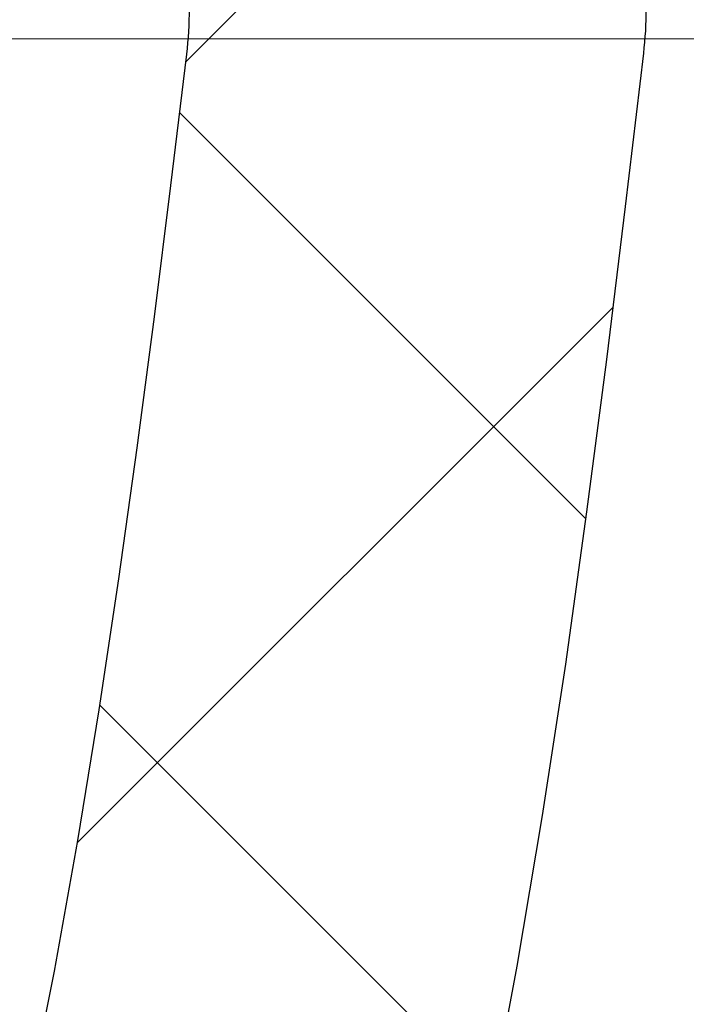
# Model space of a CAD drawing. Extents: x 13 to 3254, y -85 to 1977.
# Drawn here: x 254 to 254, y -61 to -61 of the extents above; entities that cross this region are included whole.
import ezdxf

# ---------------------------------------------------------------- set-up
doc = ezdxf.new("R2010")
doc.units = 0
doc.header["$LTSCALE"] = 5
doc.header["$MEASUREMENT"] = 0
doc.linetypes.add('CENTERX2', pattern=[4, 2.5, -0.5, 0.5, -0.5])
doc.layers.get('DEFPOINTS').update_dxf_attribs({"linetype": 'CONTINUOUS'})
for name, color, linetype, lineweight in [('CENTERLINE - L', 1, 'CENTERX2', 18), ('CONCRETE - H', 130, 'CONTINUOUS', 9), ('DECK COAT - H', 20, 'CONTINUOUS', 20), ('DIMS', 50, 'CONTINUOUS', 25), ('MIG FOOT - H', 251, 'CONTINUOUS', 20), ('MIG RETAINER - H', 251, 'CONTINUOUS', 20), ('PVC SIDESHEET - H', 170, 'CONTINUOUS', 20), ('PVC SIDESHEET - L', 150, 'CONTINUOUS', 25)]:
    doc.layers.add(name, color=color, linetype=linetype, lineweight=lineweight)
doc.dimstyles.get("Standard").update_dxf_attribs({"dimtxt": 0.18, "dimasz": 0.18, "dimexe": 0.18, "dimexo": 0.0625, "dimgap": 0.09, "dimtad": 0, "dimtih": 1, "dimtoh": 1, "dimdec": 4, "dimzin": 0, "dimdsep": 46, "dimtxsty": 'Standard', "dimcen": 0.09, "dimadec": 0, "dimazin": 0, "dimtfac": 1, "dimtdec": 4, "dimtofl": 0, "dimtmove": 0, "dimatfit": 3, "dimfxl": 1, "dimtolj": 1, "dimtzin": 0, "dimarcsym": 0})

# ---------------------------------------------------------------- blocks, each defined once
blk = doc.blocks.new('*D51')
at = {"layer": 'DEFPOINTS', "color": 0, "transparency": 16777216}
for p in [(258.8637935231585, -58.57390142941688), (253.3637935231605, -63.57393459997562), (261.2502330491481, -63.57393459997562)]:
    blk.add_point(p, dxfattribs=at)
at = {"layer": 'DIMS', "color": 0, "lineweight": -2, "transparency": 16777216}
for p, q in [((259.1737935231585, -58.57390142941688), (261.5602330491481, -58.57390142941688)), ((261.2502330491481, -58.88390142941688), (261.2502330491481, -60.39890219712621)), ((261.2502330491481, -63.26393459997561), (261.2502330491481, -61.84556886379288)), ((253.6737935231605, -63.57393459997562), (261.5602330491481, -63.57393459997562))]:
    blk.add_line(p, q, dxfattribs=at)
at = {"layer": 'DIMS', "color": 0, "transparency": 16777216}
for points in [[(261.1985663824814, -58.88390142941688), (261.3018997158147, -58.88390142941688), (261.2502330491481, -58.57390142941688)], [(261.1985663824814, -63.26393459997561), (261.3018997158147, -63.26393459997561), (261.2502330491481, -63.57393459997562)]]:
    blk.add_solid(points, dxfattribs=at)
at = {"layer": 'DIMS', "color": 0, "transparency": 16777216, "insert": (261.2502330491481, -61.12223553045951), "char_height": 0.31, "attachment_point": 5}
blk.add_mtext('\\A1;5 IN\\P [127.0mm]', dxfattribs=at)
blk = doc.blocks.new('*D54')
at = {"layer": 'DEFPOINTS', "color": 0, "transparency": 16777216}
for p in [(262.8637935231609, -59.07386891490839), (253.3638002040783, -59.994516420759), (253.3638002040783, -61.07393535805308)]:
    blk.add_point(p, dxfattribs=at)
at = {"layer": 'DIMS', "color": 0, "lineweight": -2, "transparency": 16777216}
for p, q in [((262.8637935231609, -59.38386891490839), (262.8637935231609, -60.304516420759)), ((253.3638002040783, -60.76393535805308), (253.3638002040783, -59.684516420759)), ((253.6738002040783, -59.994516420759), (257.1201363267672, -59.994516420759)), ((262.5537935231609, -59.994516420759), (260.2201363267672, -59.994516420759))]:
    blk.add_line(p, q, dxfattribs=at)
at = {"layer": 'DIMS', "color": 0, "transparency": 16777216}
for points in [[(253.6738002040783, -59.94284975409233), (253.6738002040783, -60.04618308742567), (253.3638002040783, -59.994516420759)], [(262.5537935231609, -59.94284975409233), (262.5537935231609, -60.04618308742567), (262.8637935231609, -59.994516420759)]]:
    blk.add_solid(points, dxfattribs=at)
at = {"layer": 'DIMS', "color": 0, "transparency": 16777216, "insert": (258.6701363267672, -59.994516420759), "char_height": 0.31, "attachment_point": 5}
blk.add_mtext('\\A1;9 1/2 IN\\P [241.3mm]', dxfattribs=at)

msp = doc.modelspace()

# ---------------------------------------------------------------- hatches: boundary and pattern name
at = {"layer": 'CONCRETE - H'}
h = msp.add_hatch(dxfattribs=at)
h.set_pattern_fill('AR-CONC', color=256, scale=0.217)
h.set_pattern_definition([(49.99999999999999, (0, 0), (1.556454596243635, -0.1361721329122314), [0.16275, -1.79025]), (355, (0, 0), (-0.30109039394021, 1.632256930129026), [0.1302, -1.4322]), (100.45144446, (0.12970454777, -0.01134767648), (1.255364197397833, 1.496084780401926), [0.13831621664, -1.52147838304]), (46.18420000000002, (0, 0.434), (2.315913687557312, -0.3591768393209761), [0.244125, -2.685375]), (96.63563549, (0.19299273665, 0.40406852381), (2.028216422113076, 2.113837363680775), [0.20747444214, -2.282218859199999]), (351.1841639899999, (0, 0.434), (2.028216420768858, 2.113837362585878), [0.1953, -2.14830000217]), (21, (0.217, 0.3255), (1.295288303097062, -0.8736829927437852), [0.16275, -1.79025]), (326.0000000000001, (0.217, 0.3255), (0.5279942702698324, 1.573575597751671), [0.1302, -1.4322]), (71.45144474, (0.32494069118, 0.25269308442), (1.823282557504037, 0.6998926015897878), [0.1383162123, -1.52147838304]), (37.50000000000001, (0, 0), (0.02638688603852075, 0.7223796628139459), [0, -1.41484, 0, -1.4539, 0, -1.437625]), (7.499999999999999, (0, 0), (0.5708608962494625, 0.8558734147847217), [0, -0.82894, 0, -1.38229, 0, -0.547925]), (327.5, (-0.48391, 0), (1.158394686494127, -0.04894407166360407), [0, -0.5425, 0, -1.6926, 0, -2.24595]), (317.5, (-0.70091, 0), (1.265513987472978, 0.2172278116611295), [0, -0.70525, 0, -1.12406, 0, -1.59495])])
edge = h.paths.add_edge_path()
edge.add_spline(control_points=[(263.1186857454838, -58.57393459997579), (263.2565897746629, -58.90643566067121), (263.7590641183597, -60.1037336885292), (260.8878308905291, -59.363770242737), (259.9102695960517, -61.45822639519876), (260.2149916802665, -62.65627066375384), (260.475009134752, -63.28464890318628)], knot_values=[0, 0, 0, 0, 0.8976278745051537, 3.234769126600763, 4.894874835587563, 6.877130241027118, 6.877130241027118, 6.877130241027118, 6.877130241027118], degree=3, periodic=0)
edge.add_line((260.47499886879, -63.28464890318649), (259.98200748273, -63.28464890318787))
edge.add_line((259.98200748273, -63.28464890318787), (259.98200748273, -63.08779889467486))
edge.add_line((259.98200748273, -63.08779889467486), (259.31232378273, -63.08779889467485))
edge.add_arc((259.31232378273, -63.04842889467512), 0.03936999999973523, 239.9999999998962, 270.00000000012403, ccw=False)
edge.add_line((259.29263878273, -63.08252431482184), (259.1568778751121, -63.00414271826319))
edge.add_arc((259.1017598751125, -63.09960989467443), 0.1102359999995308, 420.000000000068, 449.9999999999704)
edge.add_line((259.1017598751125, -62.9893738946749), (258.1938019340836, -62.9893738946749))
edge.add_arc((258.1938019340836, -62.95000389467479), 0.03937000000011182, 239.9999999667406, 270.00000000008276, ccw=False)
edge.add_line((258.1741169340637, -62.98409931481045), (257.4940297479245, -62.59145131200414))
edge.add_arc((257.4340298071971, -62.69537439467928), 0.1199999999999835, 420.0000326786826, 450)
edge.add_line((257.4340298071971, -62.57537439467929), (257.2225884246375, -62.5753743946792))
edge.add_arc((257.2225884246374, -62.53600439467906), 0.03937000000014024, 225.0000000000073, 270.0000000001654, ccw=False)
edge.add_line((257.194749630662, -62.56384318865447), (257.0782831065296, -62.44737666452203))
edge.add_arc((256.8285811322227, -62.69707863882845), 0.3531319186158823, 404.9999999999356, 436.0979991088823)
edge.add_arc((256.5392965391396, -63.86584841226868), 1.557170273114089, 436.0979991089303, 463.902000891074)
edge.add_arc((256.250011946056, -62.69707863882906), 0.3531319186163584, 463.9020008910368, 495.0000000000073)
edge.add_line((256.0003099717489, -62.44737666452205), (255.8838434476163, -62.5638431886545))
edge.add_arc((255.8560046536411, -62.53600439467939), 0.03936999999978212, 270, 315.00000000009504, ccw=False)
edge.add_line((255.8560046536411, -62.57537439467917), (254.145099551157, -62.5753743946792))
edge.add_arc((254.145099551157, -62.5360043946792), 0.03937000000000523, 179.9999999999793, 269.99999999991724, ccw=False)
edge.add_line((254.105729551157, -62.53600439467918), (254.1057295511572, -61.2315208373082))
edge.add_line((254.1057295511572, -61.2315208373082), (254.1057295511569, -61.22022226907167))
edge.add_arc((254.1450995511569, -61.22022226907171), 0.03937000000004787, 467.30237723696587, 539.999999999938, ccw=False)
edge.add_line((254.1333903427867, -61.18263382218511), (254.1506632838802, -61.17610782539028))
edge.add_line((254.1506632838802, -61.17610782539028), (254.1678398800546, -61.16939344532189))
edge.add_line((254.1678398800546, -61.16939344532189), (254.184823786391, -61.16230229870642))
edge.add_line((254.184823786391, -61.16230229870642), (254.2015186579706, -61.15464600227035))
edge.add_line((254.2015186579706, -61.15464600227035), (254.2178281498742, -61.14623617274013))
edge.add_line((254.2178281498742, -61.14623617274013), (254.2336670641991, -61.13692060101918))
edge.add_line((254.2336670641991, -61.13692060101918), (254.249007593509, -61.12673332093949))
edge.add_line((254.249007593509, -61.12673332093949), (254.2638403476749, -61.1157681339793))
edge.add_line((254.2638403476749, -61.1157681339793), (254.2781559450962, -61.10411886929425))
edge.add_line((254.2781559450962, -61.10411886929425), (254.291945000691, -61.0918793048133))
edge.add_line((254.291945000691, -61.0918793048133), (254.3051962798745, -61.07911600321607))
edge.add_line((254.3051962798745, -61.07911600321607), (254.3178936614273, -61.06582362033033))
edge.add_line((254.3178936614273, -61.06582362033033), (254.3300237890209, -61.05199554424634))
edge.add_line((254.3300237890209, -61.05199554424634), (254.3415865796105, -61.03766417506129))
edge.add_line((254.3415865796105, -61.03766417506129), (254.3525850406922, -61.02287099639604))
edge.add_line((254.3525850406922, -61.02287099639604), (254.3630221797615, -61.00765749187129))
edge.add_line((254.3630221797615, -61.00765749187129), (254.3729010043145, -60.99206514510782))
edge.add_line((254.3729010043145, -60.99206514510782), (254.3822245218472, -60.97613543972646))
edge.add_line((254.3822245218472, -60.97613543972646), (254.3909958034887, -60.95990981747259))
edge.add_line((254.3909958034887, -60.95990981747259), (254.3992230480441, -60.94342634571304))
edge.add_line((254.3992230480441, -60.94342634571304), (254.4069232637526, -60.92671729457545))
edge.add_line((254.4069232637526, -60.92671729457545), (254.4141143271371, -60.90981436279414))
edge.add_line((254.4141143271371, -60.90981436279414), (254.4208145913581, -60.89274776360169))
edge.add_line((254.4208145913581, -60.89274776360169), (254.4270469671191, -60.87553350606426))
edge.add_line((254.4270469671191, -60.87553350606426), (254.432836897225, -60.85817970762822))
edge.add_line((254.432836897225, -60.85817970762822), (254.438209851625, -60.84069440114347))
edge.add_line((254.438209851625, -60.84069440114347), (254.4431913002674, -60.82308561945992))
edge.add_line((254.4431913002674, -60.82308561945992), (254.4478067131013, -60.80536139542748))
edge.add_line((254.4478067131013, -60.80536139542748), (254.4520815600753, -60.78752976189604))
edge.add_line((254.4520815600753, -60.78752976189604), (254.4560413111382, -60.76959875171552))
edge.add_line((254.4560413111382, -60.76959875171552), (254.4597114362386, -60.75157639773583))
edge.add_line((254.4597114362386, -60.75157639773583), (254.4631174053256, -60.73347073280688))
edge.add_line((254.4631174053256, -60.73347073280688), (254.4662846883475, -60.71528978977854))
edge.add_line((254.4662846883475, -60.71528978977854), (254.4692387552535, -60.69704160150074))
edge.add_line((254.4692387552535, -60.69704160150074), (254.4720050759921, -60.6787342008234))
edge.add_line((254.4720050759921, -60.6787342008234), (254.4746091205122, -60.66037562059641))
edge.add_line((254.4746091205122, -60.66037562059641), (254.4770763587624, -60.64197389366969))
edge.add_line((254.4770763587624, -60.64197389366969), (254.4794322606917, -60.6235370528931))
edge.add_line((254.4794322606917, -60.6235370528931), (254.4817022962485, -60.60507313111658))
edge.add_line((254.4817022962485, -60.60507313111658), (254.4839119353818, -60.58659016119007))
edge.add_line((254.4839119353818, -60.58659016119007), (254.4860866480404, -60.56809617596342))
edge.add_line((254.4860866480404, -60.56809617596342), (254.4860866480404, -60.55436084363338))
edge.add_line((254.4860866480404, -60.55436084363338), (254.4839119353818, -60.53586685840672))
edge.add_line((254.4839119353818, -60.53586685840672), (254.4817022962485, -60.51738388848018))
edge.add_line((254.4817022962485, -60.51738388848018), (254.4794322606917, -60.49891996670367))
edge.add_line((254.4794322606917, -60.49891996670367), (254.4770763587624, -60.48048312592708))
edge.add_line((254.4770763587624, -60.48048312592708), (254.4746091205122, -60.46208139900035))
edge.add_line((254.4746091205122, -60.46208139900035), (254.4720050759921, -60.44372281877337))
edge.add_line((254.4720050759921, -60.44372281877337), (254.4692387552535, -60.42541541809602))
edge.add_line((254.4692387552535, -60.42541541809602), (254.4662846883475, -60.40716722981823))
edge.add_line((254.4662846883475, -60.40716722981823), (254.4631174053256, -60.38898628678992))
edge.add_line((254.4631174053256, -60.38898628678992), (254.4597114362386, -60.37088062186093))
edge.add_line((254.4597114362386, -60.37088062186093), (254.4560413111382, -60.35285826788125))
edge.add_line((254.4560413111382, -60.35285826788125), (254.4520815600753, -60.33492725770076))
edge.add_line((254.4520815600753, -60.33492725770076), (254.4478067131013, -60.31709562416931))
edge.add_line((254.4478067131013, -60.31709562416931), (254.4431913002674, -60.29937140013688))
edge.add_line((254.4431913002674, -60.29937140013688), (254.438209851625, -60.28176261845333))
edge.add_line((254.438209851625, -60.28176261845333), (254.432836897225, -60.26427731196857))
edge.add_line((254.432836897225, -60.26427731196857), (254.4270469671191, -60.24692351353254))
edge.add_line((254.4270469671191, -60.24692351353254), (254.4208145913581, -60.2297092559951))
edge.add_line((254.4208145913581, -60.2297092559951), (254.4141143271371, -60.21264265680263))
edge.add_line((254.4141143271371, -60.21264265680263), (254.4069232637526, -60.19573972502131))
edge.add_line((254.4069232637526, -60.19573972502131), (254.3992230480441, -60.17903067388373))
edge.add_line((254.3992230480441, -60.17903067388373), (254.3909958034887, -60.16254720212417))
edge.add_line((254.3909958034887, -60.16254720212417), (254.3822245218471, -60.1463215798703))
edge.add_line((254.3822245218471, -60.1463215798703), (254.3729010043145, -60.13039187448892))
edge.add_line((254.3729010043145, -60.13039187448892), (254.3630221797614, -60.11479952772548))
edge.add_line((254.3630221797614, -60.11479952772548), (254.352585040692, -60.09958602320073))
edge.add_line((254.352585040692, -60.09958602320073), (254.3415865796104, -60.08479284453544))
edge.add_line((254.3415865796104, -60.08479284453544), (254.3300237890209, -60.07046147535043))
edge.add_line((254.3300237890209, -60.07046147535043), (254.3178936614273, -60.05663339926643))
edge.add_line((254.3178936614273, -60.05663339926643), (254.3051962798744, -60.04334101638072))
edge.add_line((254.3051962798744, -60.04334101638072), (254.291945000691, -60.03057771478349))
edge.add_line((254.291945000691, -60.03057771478349), (254.2781559450961, -60.01833815030251))
edge.add_line((254.2781559450961, -60.01833815030251), (254.2638403476749, -60.00668888561749))
edge.add_line((254.2638403476749, -60.00668888561749), (254.249007593509, -59.9957236986573))
edge.add_line((254.249007593509, -59.9957236986573), (254.2336670641991, -59.98553641857761))
edge.add_line((254.2336670641991, -59.98553641857761), (254.2178281498742, -59.97622084685663))
edge.add_line((254.2178281498742, -59.97622084685663), (254.2015186579705, -59.96781101732644))
edge.add_line((254.2015186579705, -59.96781101732644), (254.184823786391, -59.96015472089037))
edge.add_line((254.184823786391, -59.96015472089037), (254.1678398800546, -59.95306357427491))
edge.add_line((254.1678398800546, -59.95306357427491), (254.1506632838802, -59.94634919420652))
edge.add_line((254.1506632838802, -59.94634919420652), (254.1333903427867, -59.93982319741168))
edge.add_arc((254.145099551157, -59.90223475052504), 0.03937000000010585, 180.0000000000414, 252.69762276297348, ccw=False)
edge.add_line((254.1057295511569, -59.90223475052507), (254.1057295511569, -59.71299970166636))
edge.add_line((254.1057295511569, -59.71299970166636), (254.0073045511572, -59.71299970166636))
edge.add_line((254.0073045511572, -59.71299970166636), (254.0075686547633, -59.71299970166637))
edge.add_arc((254.0466745511572, -59.70844714554615), 0.03936999999996848, 122.9031521393446, 186.6402612610763, ccw=False)
edge.add_line((254.0252879545213, -59.67539248801754), (254.3405058949772, -59.47144425654451))
edge.add_arc((254.1628160511557, -59.27275190311681), 0.2665564328766554, 311.8061494065296, 360.0000000001619)
edge.add_line((254.4293724840324, -59.27275190311605), (254.4293724840322, -59.22353830076646))
edge.add_line((254.4293724840322, -59.22353830076646), (254.5191161889414, -59.22353830076646))
edge.add_line((254.5191161889414, -59.22353830076646), (254.5191161889414, -59.27723217335689))
edge.add_line((254.5191161889414, -59.27723217335689), (254.7179350865793, -59.27723217335691))
edge.add_arc((254.7179350865793, -59.19849201587658), 0.07874015748032548, 270, 359.9999999999948)
edge.add_line((254.7966752440596, -59.19849201587659), (254.7966752440596, -59.07386891490839))
edge.add_line((254.7966752440596, -59.07386891490839), (262.8637935231611, -59.07386891490839))
edge.add_line((262.8637935231611, -59.07386891490839), (262.8637935231611, -58.57393459997579))
edge.add_line((262.8637935231611, -58.57393459997579), (263.1186857454838, -58.57393459997579))
h.paths.add_polyline_path([(257.5076363267672, -60.48534975409233), (259.9876363267671, -60.48534975409233), (259.9876363267671, -59.50368308742566), (257.5076363267672, -59.50368308742566)], flags=24)
at = {"layer": 'DECK COAT - H'}
h = msp.add_hatch(dxfattribs=at)
h.set_pattern_fill('ANSI31', color=256, scale=0.03937, style=0)
h.set_pattern_definition([(45, (69.57761307219906, -202.2904333713735), (-0.003479849246914297, 0.003479849246914297), [])])
h.paths.add_polyline_path([(254.034860519201, -62.17639923070796), (254.105726519201, -62.17639923070801), (254.1057265192008, -62.41261923070802), (254.0348605192009, -62.41261923070796)])
h.paths.add_polyline_path([(254.0348605192012, -61.70395923070795), (254.1057265192012, -61.70395923070801), (254.1057265192011, -61.94017923070801), (254.0348605192011, -61.94017923070795)])
h.paths.add_polyline_path([(254.0348605192014, -61.23152083730825), (254.1057265192015, -61.23152083730831), (254.1057265192013, -61.46773923070801), (254.0348605192013, -61.46773923070795)])
h.paths.add_polyline_path([(254.3047561050012, -60.96723721014045), (254.3148105844846, -60.95115621188405), (254.3242088375499, -60.93469193366052), (254.3329767884969, -60.91786997685399), (254.3411397941373, -60.90072170993933), (254.348723204565, -60.88327856965869), (254.3557523698742, -60.86557199275431), (254.3581174892413, -60.85904505256262), (254.423744389416, -60.88464708206477), (254.4208115593971, -60.8927477636018), (254.4141112951761, -60.90981436279425), (254.4069202317917, -60.92671729457557), (254.3992200160832, -60.94342634571315), (254.3909927715277, -60.95990981747271), (254.3822214898862, -60.97613543972658), (254.3728979723536, -60.99206514510793), (254.3630191478005, -61.0076574918714), (254.3525820087312, -61.02287099639615), (254.3415835476495, -61.03766417506141), (254.3300207570599, -61.05199554424645), (254.3178906294663, -61.06582362033045), (254.3051932479135, -61.07911600321619), (254.2919419687301, -61.09187930481342), (254.2864686203484, -61.09673760710855), (254.2396248776697, -61.04396561622171), (254.2438433278531, -61.04034181701293), (254.2574928141643, -61.02703509504853), (254.2703992796894, -61.01293471979726), (254.2825715245775, -60.99818252321764), (254.2940184847824, -60.9829193880757)])
h.paths.add_polyline_path([(254.4152945341059, -60.56780055666367, 0.05548686241699283), (254.4153031299723, -60.55473368304452), (254.4132047781412, -60.53588335202916), (254.4110571767638, -60.51703798034886), (254.4088236960473, -60.49820125655351), (254.4064677061993, -60.47937686919308), (254.403952577427, -60.46056850681749), (254.401241679938, -60.44177985797675), (254.3982983839396, -60.42301461122078), (254.3962173245825, -60.41087535892636), (254.4650035890387, -60.39983082524812), (254.4662816563867, -60.40716722981834), (254.4692357232925, -60.42541541809614), (254.4720020440311, -60.44372281877348), (254.4746060885512, -60.46208139900047), (254.4770733268015, -60.48048312592719), (254.4794292287307, -60.49891996670378), (254.4816992642875, -60.51738388848027), (254.4839089034208, -60.53586685840681), (254.4860836160794, -60.55436084363346, -0.05859327961190841), (254.4860767705797, -60.56815439081298), (254.4839089034208, -60.58659016119019), (254.4816992642875, -60.6050731311167), (254.4794292287307, -60.62353705289321), (254.4770733268015, -60.6419738936698), (254.4766903858523, -60.64483003242084), (254.4071581437006, -60.63756354642361), (254.4088236960473, -60.62425576304351), (254.4110571767638, -60.60541903924816), (254.4132047781412, -60.58657366756786)])
h.paths.add_polyline_path([(254.2574928141643, -60.09542192454852), (254.2438433278531, -60.08211520258409), (254.2294420206065, -60.0697439658651), (254.214280784151, -60.05844830438751), (254.1983983109576, -60.04825047607703), (254.1807510401341, -60.03833109388667), (254.2180118836731, -59.97633069212738), (254.2336640322381, -59.98553641857772), (254.249004561548, -59.99572369865741), (254.2638373157139, -60.00668888561761), (254.2781529131352, -60.01833815030263), (254.29194196873, -60.0305777147836), (254.3051932479135, -60.04334101638084), (254.3178906294663, -60.05663339926654), (254.3300207570599, -60.07046147535054), (254.3415835476495, -60.08479284453556), (254.352582008731, -60.09958602320084), (254.3630191478005, -60.11479952772559), (254.3728979723535, -60.13039187448904), (254.3822214898862, -60.14632157987042), (254.3909927715277, -60.16254720212429), (254.3923343271668, -60.16523503938755), (254.327956703591, -60.19495564175064), (254.3242088375499, -60.1877650859365), (254.3148105844846, -60.171300807713), (254.3047561050012, -60.15521980945657), (254.2940184847824, -60.13953763152132), (254.2825715245775, -60.12427449637941), (254.2703992796894, -60.10952229979979)])
h.paths.add_polyline_path([(254.0348605191959, -59.71299970166648), (254.105726519196, -59.71299970166648), (254.105726519196, -59.78834531278507), (254.0348605191959, -59.78834531278507)])
h.paths.add_polyline_path([(253.8380105192028, -61.8546747086889), (253.9088765192012, -61.85467470868896), (253.9088765192011, -62.09089470868896), (253.8380105192023, -62.09089470868891)])
h.paths.add_polyline_path([(253.8380105192038, -61.3822347086889), (253.9088765192015, -61.38223470868896), (253.9088765192014, -61.61845470868896), (253.8380105192032, -61.6184547086889)])
h.paths.add_polyline_path([(254.0081454671546, -60.93765156233242), (254.009765814154, -60.93728704778216), (254.0155038340681, -60.93607506430108), (254.0223381116154, -60.93460672569633), (254.0289524696315, -60.93314221500516), (254.0352317622734, -60.93168927977818), (254.0412540675578, -60.93021391016016), (254.0469690896694, -60.92872126447502), (254.0523615581054, -60.92720948446863), (254.0574140592281, -60.92567803404482), (254.0633100876027, -60.92373299263186), (254.0696068777545, -60.92135956548366), (254.0749918569742, -60.91901885285928), (254.1033595432705, -60.9839202146734), (254.1007283109691, -60.98510780928844), (254.0962863491318, -60.98697397506366), (254.0917567307133, -60.98874851735958), (254.087141832124, -60.99043763059764), (254.0824443260629, -60.99204733218896), (254.0776668852289, -60.99358363954475), (254.0728121823213, -60.99505257007611), (254.067882890039, -60.99646014119428), (254.0628816810812, -60.99781237031034), (254.0578112281469, -60.99911527483552), (254.0526742039351, -61.00037487218093), (254.0474733570923, -61.00159723038384), (254.0422129416919, -61.00278970457116), (254.0368968717097, -61.00396008855382), (254.0315286279736, -61.00511597719792), (254.0261116913109, -61.00626496536962), (254.021229786716, -61.00729917921642, 0.2906124959815097), (253.9132909827607, -61.10812604711604), (253.8446952783083, -61.09033224800901, -0.2906124959815037)])
at = {"layer": 'MIG FOOT - H'}
h = msp.add_hatch(dxfattribs=at)
h.set_pattern_fill('ANSI31', color=256, scale=1.9685, style=0)
h.set_pattern_definition([(45, (-694.6551202154739, -526.1366013254329), (-0.1739924623457148, 0.1739924623457148), [])])
h.paths.add_polyline_path([(253.7657920071827, -59.81594940319668), (253.6017920071827, -59.8159494031968), (253.6017920071831, -60.3784494031968), (253.7657920071828, -60.3784494031968)])
edge = h.paths.add_edge_path()
edge.add_line((253.7657920071831, -60.7534494031968), (253.6017920071831, -60.7534494031968))
edge.add_line((253.6017920071831, -60.7534494031968), (253.6017920071833, -62.6803194031968))
edge.add_arc((253.9561220071834, -62.68031940319675), 0.3543300000001182, 180.0000000000092, 269.9999999999816)
edge.add_line((253.9561220071833, -63.03464940319681), (256.3205419761832, -63.03464940319681))
edge.add_line((256.3205419761832, -63.03464940319681), (256.320541976183, -62.87064940319677))
edge.add_line((256.320541976183, -62.87064940319677), (253.9561220071832, -62.87064940319682))
edge.add_arc((253.9561220071832, -62.68031940319686), 0.1903299999999604, 179.9999999999829, 270.0000000000342, ccw=False)
edge.add_line((253.7657920071833, -62.6803194031968), (253.7657920071831, -60.7534494031968))
h.paths.add_polyline_path([(257.289292007183, -62.87064940319682), (256.758045038183, -62.87064940319694), (256.7580450381831, -63.03464940319692), (257.2892920071832, -63.03464940319692)])
at = {"layer": 'MIG RETAINER - H'}
h = msp.add_hatch(dxfattribs=at)
h.set_pattern_fill('ANSI31', color=256, scale=0.47, style=0)
h.set_pattern_definition([(45, (-694.6551202154736, -496.8354576318771), (-0.04154252339470966, 0.04154252339470967), [])])
h.paths.add_polyline_path([(253.3637920071846, -61.48309940319685), (253.3637920071832, -60.78683249606247), (253.4380883414653, -60.72224767800226), (253.6017920071831, -60.72224767800226), (253.6017920071836, -61.48309940319679)])
edge = h.paths.add_edge_path()
edge.add_arc((254.1437920071815, -59.03409940319456), 0.07800000000003138, 270.000000000501, 360.0000000000418)
edge.add_line((254.2217920071816, -59.0340994031945), (254.2217920071812, -58.77109940319743))
edge.add_arc((254.2417920071814, -58.7710994031972), 0.02000000000020918, 90.00000000195422, 180.0000000006514, ccw=False)
edge.add_line((254.2417920071807, -58.75109940319705), (254.3287920071806, -58.75109940319517))
edge.add_arc((254.3287920071813, -58.7810994031952), 0.03000000000002956, 2.1719870346714742e-10, 90.0000000013028, ccw=False)
edge.add_line((254.3587920071813, -58.78109940319509), (254.358792007182, -59.31609940320216))
edge.add_arc((254.201792007182, -59.31609940320233), 0.1569999999999254, -90.00000000033191, 6.230038707144558e-11, ccw=False)
edge.add_line((254.2017920071811, -59.47309940320231), (254.0355316922238, -59.47309940320146))
edge.add_arc((254.0355316922345, -59.55183908823297), 0.07873968503150763, 90.00000000777618, 177.4144840053407)
edge.add_arc((253.8419892331681, -59.5430994031973), 0.1149999999996634, 275.2124696742857, 357.41448399777784, ccw=False)
edge.add_arc((253.8506199184935, -59.6377065449508), 0.02000000000000517, 160.3257550186187, 275.2124696744299, ccw=False)
edge.add_arc((253.7205729520622, -59.59120893076256), 0.1181095275611714, 340.3257550185371, 642.6342225154141)
edge.add_arc((253.7507811122227, -59.72597431453353), 0.02000000000015042, -10.621520468789072, 102.63422251443592, ccw=False)
edge.add_arc((253.6927920071825, -59.71509940319579), 0.07899999999997757, 270.0000000008245, 349.3784795304081, ccw=False)
edge.add_line((253.6927920071836, -59.7940994031958), (253.6187920071824, -59.79409940319694))
edge.add_arc((253.6187920071826, -59.81109940319693), 0.01699999999999591, 90.00000000076633, 180)
edge.add_line((253.6017920071826, -59.81109940319693), (253.6017920071831, -60.4096511283915))
edge.add_line((253.6017920071831, -60.4096511283915), (253.4380883414653, -60.4096511283915))
edge.add_line((253.4380883414653, -60.4096511283915), (253.3637920071832, -60.34506631033123))
edge.add_line((253.3637920071832, -60.34506631033123), (253.3637920071813, -58.78109940319787))
edge.add_arc((253.3937920071811, -58.78109940319776), 0.02999999999985903, 90.00000000043423, 180.0000000002171, ccw=False)
edge.add_line((253.3937920071809, -58.75109940319784), (253.4587920071811, -58.75109940319722))
edge.add_arc((253.4587920071813, -58.7710994031972), 0.01999999999998181, 0, 90.00000000065143, ccw=False)
edge.add_line((253.4787920071813, -58.7710994031972), (253.4787920071816, -59.03409940319865))
edge.add_arc((253.5567920071816, -59.03409940319854), 0.07799999999997453, 180.0000000000835, 270.0000000004176)
edge.add_line((253.5567920071822, -59.11209940319851), (253.5607920071822, -59.11209940319851))
edge.add_arc((253.5607920071817, -59.03409940319865), 0.07799999999986085, 270.000000000334, 360.0000000001671)
edge.add_line((253.6387920071816, -59.03409940319843), (253.6387920071813, -58.77109940319777))
edge.add_arc((253.6587920071812, -58.77109940319777), 0.01999999999998181, 90.00000000032571, 180, ccw=False)
edge.add_line((253.6587920071811, -58.75109940319778), (253.8002386552375, -58.75109940319682))
edge.add_line((253.8002386552375, -58.75109940319682), (253.8002386552375, -59.08199460941405))
edge.add_line((253.8002386552375, -59.08199460941405), (253.8195242176352, -59.10132521631591))
edge.add_line((253.8195242176352, -59.10132521631591), (253.8195242176352, -59.17846746590119))
edge.add_line((253.8195242176352, -59.17846746590119), (253.8773809048238, -59.21703859069414))
edge.add_line((253.8773809048238, -59.21703859069414), (253.9352375920124, -59.17846746590119))
edge.add_line((253.9352375920124, -59.17846746590119), (253.9352375920124, -59.10132521631591))
edge.add_line((253.9352375920124, -59.10132521631591), (253.9545231544093, -59.08203965391989))
edge.add_line((253.9545231544093, -59.08203965391989), (253.9545231544093, -58.75109940319682))
edge.add_line((253.9545231544093, -58.75109940319682), (254.0417920071813, -58.75109940319665))
edge.add_arc((254.0417920071813, -58.77109940319663), 0.01999999999998181, 0, 90, ccw=False)
edge.add_line((254.0617920071813, -58.77109940319663), (254.0617920071816, -59.03409940319473))
edge.add_arc((254.1397920071817, -59.0340994031945), 0.07800000000008822, 180.000000000167, 270.000000000334)
edge.add_line((254.1397920071821, -59.11209940319459), (254.1437920071822, -59.11209940319459))
at = {"layer": 'PVC SIDESHEET - H'}
h = msp.add_hatch(dxfattribs=at)
h.set_pattern_fill('ANSI37', color=256, scale=0.59055, style=0)
h.set_pattern_definition([(45, (64.52117483752582, -223.9528689052374), (-0.05219773870371446, 0.05219773870371446), []), (135, (64.52117483752582, -223.9528689052374), (-0.05219773870371446, -0.05219773870371446), [])])
edge = h.paths.add_edge_path()
edge.add_arc((254.0466715191964, -61.14272510093541), 0.1102360000001283, 460.6398328217147, 539.9999999999261, ccw=False)
edge.add_line((254.0263181332123, -61.03438436356016), (254.0466359498937, -61.0300383704981))
edge.add_line((254.0466359498936, -61.0300383704981), (254.0667793324879, -61.02527590767646))
edge.add_line((254.0667793324879, -61.02527590767646), (254.0865738469079, -61.01968050533567))
edge.add_line((254.0865738469079, -61.01968050533567), (254.1058450590664, -61.01283569371616))
edge.add_line((254.1058450590664, -61.01283569371616), (254.124420031156, -61.00433276696496))
edge.add_line((254.124420031156, -61.00433276696496), (254.1421763294038, -60.99402507490346))
edge.add_line((254.1421763294038, -60.99402507490346), (254.1590530081882, -60.98208501748549))
edge.add_line((254.1590530081882, -60.98208501748549), (254.1749928416941, -60.96870429602392))
edge.add_line((254.1749928416941, -60.96870429602392), (254.1899386041067, -60.95407461183156))
edge.add_line((254.1899386041066, -60.95407461183156), (254.203833069611, -60.93838766622135))
edge.add_line((254.203833069611, -60.93838766622135), (254.2166190123922, -60.92183516050609))
edge.add_line((254.2166190123922, -60.92183516050609), (254.228250343386, -60.90459832474632))
edge.add_line((254.2282503433861, -60.90459832474632), (254.2387662849887, -60.88677817549582))
edge.add_line((254.2387662849887, -60.88677817549582), (254.2482455043543, -60.86843864164881))
edge.add_line((254.2482455043544, -60.86843864164881), (254.2567668821003, -60.84964345139259))
edge.add_line((254.2567668821002, -60.84964345139259), (254.2644092988433, -60.83045633291458))
edge.add_line((254.2644092988434, -60.83045633291458), (254.271251635201, -60.8109410144021))
edge.add_line((254.271251635201, -60.8109410144021), (254.2773727717902, -60.79116122404251))
edge.add_line((254.2773727717902, -60.79116122404251), (254.282851589228, -60.77118069002323))
edge.add_line((254.282851589228, -60.77118069002323), (254.2877669681317, -60.75106314053154))
edge.add_line((254.2877669681317, -60.75106314053154), (254.2921971933052, -60.73087107241689))
edge.add_line((254.2921971933052, -60.73087107241689), (254.2962068565605, -60.71063868389065))
edge.add_line((254.2962068565606, -60.71063868389065), (254.2998468626659, -60.69037188681763))
edge.add_line((254.2998468626659, -60.69037188681763), (254.3031675217652, -60.67007536418301))
edge.add_line((254.3031675217652, -60.67007536418301), (254.3062191440029, -60.64975379897193))
edge.add_line((254.3062191440029, -60.64975379897193), (254.3090520395232, -60.62941187416958))
edge.add_line((254.3090520395232, -60.62941187416958), (254.3117165184704, -60.60905427276113))
edge.add_line((254.3117165184704, -60.60905427276113), (254.3142628909887, -60.58868567773173))
edge.add_line((254.3142628909887, -60.58868567773173), (254.3167414672223, -60.5683107720666))
edge.add_arc((254.2581126808967, -60.56122850979851), 0.05905499999863137, 353.1121365470012, 366.8878634529987)
edge.add_line((254.3167414672223, -60.55414624753043), (254.3142628909887, -60.53377134186529))
edge.add_line((254.3142628909887, -60.53377134186529), (254.3117165184704, -60.51340274683589))
edge.add_line((254.3117165184704, -60.51340274683589), (254.3090520395232, -60.49304514542744))
edge.add_line((254.3090520395232, -60.49304514542744), (254.3062191440029, -60.47270322062509))
edge.add_line((254.3062191440029, -60.47270322062509), (254.3031675217651, -60.45238165541402))
edge.add_line((254.3031675217652, -60.45238165541402), (254.2998468626659, -60.43208513277939))
edge.add_line((254.2998468626659, -60.43208513277939), (254.2962068565606, -60.41181833570637))
edge.add_line((254.2962068565606, -60.41181833570637), (254.2921971933052, -60.39158594718013))
edge.add_line((254.2921971933052, -60.39158594718013), (254.2877669681317, -60.37139387906548))
edge.add_line((254.2877669681317, -60.37139387906548), (254.282851589228, -60.35127632957379))
edge.add_line((254.282851589228, -60.35127632957379), (254.2773727717902, -60.33129579555448))
edge.add_line((254.2773727717902, -60.33129579555448), (254.271251635201, -60.31151600519492))
edge.add_line((254.271251635201, -60.31151600519492), (254.2644092988434, -60.29200068668244))
edge.add_line((254.2644092988434, -60.29200068668244), (254.2567668821003, -60.27281356820443))
edge.add_line((254.2567668821002, -60.27281356820443), (254.2482455043543, -60.25401837794821))
edge.add_line((254.2482455043544, -60.25401837794821), (254.2387662849888, -60.2356788441012))
edge.add_line((254.2387662849887, -60.2356788441012), (254.2282503433861, -60.2178586948507))
edge.add_line((254.2282503433861, -60.2178586948507), (254.2166190123922, -60.20062185909093))
edge.add_line((254.2166190123922, -60.20062185909093), (254.203833069611, -60.18406935337568))
edge.add_line((254.203833069611, -60.18406935337568), (254.1899386041066, -60.16838240776546))
edge.add_line((254.1899386041066, -60.16838240776546), (254.174992841694, -60.15375272357311))
edge.add_line((254.1749928416941, -60.15375272357311), (254.1590530081883, -60.14037200211153))
edge.add_line((254.1590530081882, -60.14037200211153), (254.1421763294038, -60.12843194469356))
edge.add_line((254.1421763294038, -60.12843194469356), (254.124420031156, -60.11812425263206))
edge.add_line((254.124420031156, -60.11812425263206), (254.1058450590664, -60.10962132588087))
edge.add_line((254.1058450590664, -60.10962132588087), (254.0865738469079, -60.10277651426135))
edge.add_line((254.0865738469079, -60.10277651426135), (254.0667793324879, -60.09718111192056))
edge.add_line((254.0667793324879, -60.09718111192056), (254.0466359498936, -60.09241864909892))
edge.add_line((254.0466359498936, -60.09241864909892), (254.0263181332122, -60.08807265603686))
edge.add_arc((254.0466715191963, -59.97973191866173), 0.110235999999999, 179.9999999999852, 259.360167178347, ccw=False)
edge.add_line((253.9364355191963, -59.9797319186617), (253.9364355191965, -59.78231894186358))
edge.add_line((253.9364355191964, -59.78231894186358), (253.9364355191962, -59.70844714554663))
edge.add_arc((254.0466715191962, -59.70844714554606), 0.110235999999901, 122.90315213944501, 180.0000000002955, ccw=False)
edge.add_line((253.9867890486156, -59.61589410446608), (254.2327360721665, -59.45676464496675))
edge.add_arc((254.1628130191948, -59.27275190311671), 0.1968500000001499, 290.8063042784199, 360.0000000000992)
edge.add_line((254.359663019195, -59.27275190311637), (254.3596630191934, -58.77472140311637))
edge.add_arc((254.3360410191933, -58.77472140311646), 0.02362199999998893, 360.0000000002068, 450.0000000002069)
edge.add_line((254.3360410191933, -58.75109940311647), (253.9561205194298, -58.75109940311752))
edge.add_line((253.9561205194298, -58.75109940311752), (253.9561205194297, -58.69204428757133))
edge.add_line((253.9561205194296, -58.69204428757133), (253.9807266249872, -58.67235940312527))
edge.add_line((253.9807266249873, -58.67235940312527), (254.3191334520698, -58.67235940312433))
edge.add_arc((254.31913345207, -58.78259540312432), 0.1102359999999862, 360.0000000001625, 450.00000000014774, ccw=False)
edge.add_line((254.4293694520701, -58.78259540312401), (254.4293694520715, -59.27275190311617))
edge.add_arc((254.1628130191947, -59.2727519031168), 0.2665564328767118, 311.8061494065087, 360.0000000001344, ccw=False)
edge.add_line((254.3405028630162, -59.47144425654461), (254.0252849225605, -59.67539248801764))
edge.add_arc((254.0466715191963, -59.70844714554632), 0.039369999999998, 482.9031521392246, 540.0000000000828)
edge.add_line((254.0073015191962, -59.70844714554637), (254.0073015191964, -59.78231894186358))
edge.add_line((254.0073015191964, -59.78231894186358), (254.0073015191963, -59.96477704282258))
edge.add_arc((254.0663565191971, -59.96477704282201), 0.05905500000076813, 180.0000000005515, 253.6672662414483)
edge.add_line((254.0497493667083, -60.02144886572638), (254.0730324937215, -60.02837846790975))
edge.add_line((254.0730324937215, -60.02837846790975), (254.0960900936932, -60.03563863225737))
edge.add_line((254.0960900936931, -60.03563863225737), (254.1187658738822, -60.04345844201536))
edge.add_line((254.1187658738822, -60.04345844201536), (254.1409035415475, -60.05206698042973))
edge.add_line((254.1409035415476, -60.05206698042973), (254.1623468039483, -60.06169333074659))
edge.add_line((254.1623468039483, -60.06169333074659), (254.1829393683431, -60.07256657621197))
edge.add_line((254.1829393683431, -60.07256657621197), (254.2025249419911, -60.0849158000719))
edge.add_line((254.2025249419911, -60.0849158000719), (254.220947263549, -60.09896999761413))
edge.add_line((254.220947263549, -60.09896999761413), (254.238092345349, -60.11483973779981))
edge.add_line((254.238092345349, -60.11483973779981), (254.253972004762, -60.13228315682009))
edge.add_line((254.2539720047619, -60.13228315682009), (254.2686213561367, -60.15099312624299))
edge.add_line((254.2686213561368, -60.15099312624299), (254.2820755138223, -60.17066251763642))
edge.add_line((254.2820755138223, -60.17066251763642), (254.2943699113838, -60.19098627782044))
edge.add_line((254.2943699113838, -60.19098627782044), (254.3055555918243, -60.21176083177996))
edge.add_line((254.3055555918243, -60.21176083177996), (254.3157059493031, -60.23292791110312))
edge.add_line((254.3157059493031, -60.23292791110312), (254.3248954081568, -60.25444244292443))
edge.add_line((254.3248954081568, -60.25444244292443), (254.3331933158792, -60.27627401731461))
edge.add_line((254.3331933158791, -60.27627401731461), (254.3406667593629, -60.29839875341169))
edge.add_line((254.3406667593629, -60.29839875341169), (254.3473828151522, -60.32079280024284))
edge.add_line((254.3473828151522, -60.32079280024284), (254.353408559791, -60.34343230683525))
edge.add_line((254.353408559791, -60.34343230683525), (254.3588110698234, -60.36629342221612))
edge.add_line((254.3588110698234, -60.36629342221612), (254.3636574217933, -60.38935229541262))
edge.add_line((254.3636574217933, -60.38935229541262), (254.3680146922449, -60.4125850754519))
edge.add_line((254.368014692245, -60.4125850754519), (254.3719499577223, -60.4359679113612))
edge.add_line((254.3719499577223, -60.4359679113612), (254.3755302947692, -60.45947695216766))
edge.add_line((254.3755302947691, -60.45947695216766), (254.3788227799298, -60.4830883468985))
edge.add_line((254.3788227799298, -60.4830883468985), (254.3818944897482, -60.50677824458087))
edge.add_line((254.3818944897482, -60.50677824458087), (254.3848125007685, -60.53052279424197))
edge.add_line((254.3848125007686, -60.53052279424197), (254.3876438895348, -60.55429814490897))
edge.add_arc((254.3289969538281, -60.56122850979857), 0.05905500000235072, 353.26055727237843, 366.7394427276489, ccw=False)
edge.add_line((254.3876438895348, -60.56815887468814), (254.3848125007686, -60.59193422535513))
edge.add_line((254.3848125007686, -60.59193422535513), (254.3818944897484, -60.61567877501621))
edge.add_line((254.3818944897484, -60.61567877501621), (254.3788227799298, -60.63936867269858))
edge.add_line((254.3788227799298, -60.63936867269858), (254.3755302947691, -60.66298006742942))
edge.add_line((254.3755302947691, -60.66298006742942), (254.3719499577221, -60.68648910823588))
edge.add_line((254.3719499577223, -60.68648910823588), (254.368014692245, -60.70987194414518))
edge.add_line((254.368014692245, -60.70987194414518), (254.3636574217934, -60.73310472418446))
edge.add_line((254.3636574217933, -60.73310472418446), (254.3588110698234, -60.75616359738096))
edge.add_line((254.3588110698234, -60.75616359738096), (254.353408559791, -60.77902471276182))
edge.add_line((254.353408559791, -60.77902471276182), (254.3473828151522, -60.80166421935424))
edge.add_line((254.3473828151522, -60.80166421935424), (254.3406667593629, -60.82405826618539))
edge.add_line((254.3406667593629, -60.82405826618539), (254.3331933158791, -60.84618300228247))
edge.add_line((254.3331933158791, -60.84618300228247), (254.3248954081567, -60.86801457667265))
edge.add_line((254.3248954081568, -60.86801457667265), (254.3157059493031, -60.88952910849399))
edge.add_line((254.3157059493031, -60.88952910849399), (254.3055555918243, -60.91069618781712))
edge.add_line((254.3055555918243, -60.91069618781712), (254.2943699113838, -60.93147074177664))
edge.add_line((254.2943699113838, -60.93147074177664), (254.2820755138223, -60.95179450196061))
edge.add_line((254.2820755138223, -60.95179450196061), (254.2686213561368, -60.97146389335403))
edge.add_line((254.2686213561368, -60.97146389335403), (254.2539720047619, -60.99017386277693))
edge.add_line((254.2539720047619, -60.99017386277693), (254.2380923453489, -61.00761728179721))
edge.add_line((254.2380923453489, -61.00761728179721), (254.2209472635489, -61.02348702198289))
edge.add_line((254.2209472635489, -61.02348702198289), (254.202524941991, -61.03754121952512))
edge.add_line((254.2025249419911, -61.03754121952512), (254.1829393683431, -61.04989044338508))
edge.add_line((254.1829393683431, -61.04989044338508), (254.1623468039483, -61.06076368885046))
edge.add_line((254.1623468039482, -61.06076368885046), (254.1409035415475, -61.07039003916732))
edge.add_line((254.1409035415476, -61.07039003916732), (254.1187658738822, -61.07899857758169))
edge.add_line((254.1187658738822, -61.07899857758169), (254.0960900936931, -61.08681838733968))
edge.add_line((254.0960900936931, -61.08681838733968), (254.0730324937215, -61.0940785516873))
edge.add_line((254.0730324937215, -61.0940785516873), (254.0497493667083, -61.10100815387064))
edge.add_arc((254.066356519196, -61.15767997677459), 0.05905500000009328, 466.3327337577946, 539.9999999998622)
edge.add_line((254.0073015191955, -61.15767997677442), (253.9364355191955, -61.15767997677439))

# ---------------------------------------------------------------- linework, layer by layer
at = {"layer": 'CENTERLINE - L', "ltscale": 0.03}
msp.add_line((254.5522111316408, -60.5659494031968), (253.3147885326572, -60.5659494031968), dxfattribs=at)
at = {"layer": 'PVC SIDESHEET - L'}
for points in [[(254.3248954081568, -60.25444244292443), (254.3331933158791, -60.27627401731461), (254.3406667593629, -60.29839875341169), (254.3473828151522, -60.32079280024284), (254.353408559791, -60.34343230683525), (254.3588110698234, -60.36629342221612), (254.3636574217933, -60.38935229541262), (254.368014692245, -60.4125850754519), (254.3719499577223, -60.4359679113612), (254.3755302947691, -60.45947695216766), (254.3788227799298, -60.4830883468985), (254.3818944897482, -60.50677824458087), (254.3848125007686, -60.53052279424197), (254.3876438895348, -60.55429814490897, -0.05888063648095957), (254.3876438895348, -60.56815887468814), (254.3848125007686, -60.59193422535513), (254.3818944897484, -60.61567877501621), (254.3788227799298, -60.63936867269858), (254.3755302947691, -60.66298006742942), (254.3719499577223, -60.68648910823588), (254.368014692245, -60.70987194414518), (254.3636574217933, -60.73310472418446)], [(254.2921971933052, -60.73087107241689), (254.2962068565606, -60.71063868389065), (254.2998468626659, -60.69037188681763), (254.3031675217652, -60.67007536418301), (254.3062191440029, -60.64975379897193), (254.3090520395232, -60.62941187416958), (254.3117165184704, -60.60905427276113), (254.3142628909887, -60.58868567773173), (254.3167414672223, -60.5683107720666, 0.06018044192236063), (254.3167414672223, -60.55414624753043), (254.3142628909887, -60.53377134186529), (254.3117165184704, -60.51340274683589), (254.3090520395232, -60.49304514542744), (254.3062191440029, -60.47270322062509), (254.3031675217652, -60.45238165541402), (254.2998468626659, -60.43208513277939), (254.2962068565606, -60.41181833570637)]]:
    msp.add_lwpolyline(points, format="xyb", dxfattribs=at)

# ---------------------------------------------------------------- dimensions: what is measured, and where the dimension line sits
at = {"layer": 'DIMS'}
dim = msp.add_linear_dim(base=(261.2502330491481, -63.57393459997562), p1=(258.8637935231585, -58.57390142941688), p2=(253.3637935231605, -63.57393459997562), angle=90, text='<>\\P[]', dimstyle='Standard', override={"dimtxt": 0.31, "dimasz": 0.31, "dimexe": 0.31, "dimexo": 0.31, "dimgap": 0.31, "dimlunit": 5, "dimpost": ' IN', "dimfrac": 2}, dxfattribs=at)
dim.commit()
dim.dimension.update_dxf_attribs({"geometry": '*D51', "text_midpoint": (261.2502330491481, -61.12223553045951), "dimtype": 160})
dim = msp.add_linear_dim(base=(253.3638002040783, -59.994516420759), p1=(262.8637935231609, -59.07386891490839), p2=(253.3638002040783, -61.07393535805308), text='<>\\P[]', dimstyle='Standard', override={"dimtxt": 0.31, "dimasz": 0.31, "dimexe": 0.31, "dimexo": 0.31, "dimgap": 0.31, "dimlunit": 5, "dimpost": ' IN', "dimfrac": 2}, dxfattribs=at)
dim.commit()
dim.dimension.update_dxf_attribs({"geometry": '*D54', "text_midpoint": (258.6701363267672, -59.994516420759), "dimtype": 160})

doc.saveas('drawing.dxf')
